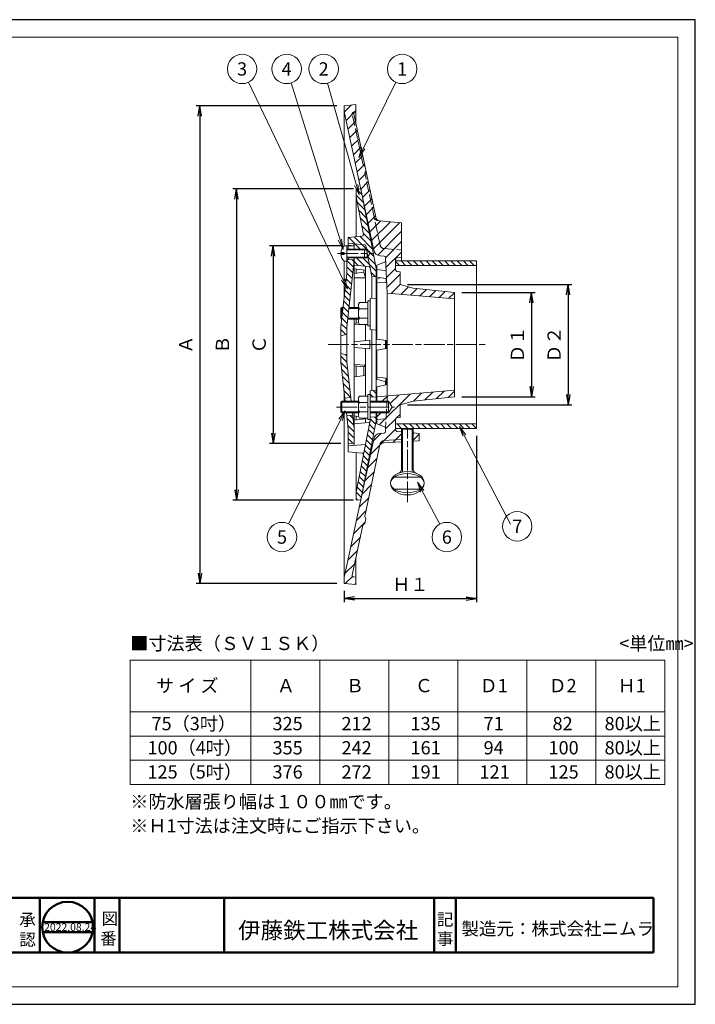
# Model space of a CAD drawing. Units: millimetres. Extents: x 4 to 412, y 4 to 290.
# Drawn here: x 216 to 412, y 4 to 290 of the extents above; entities that cross this region are included whole.
import ezdxf
from ezdxf.enums import TextEntityAlignment as Align

# ---------------------------------------------------------------- set-up
doc = ezdxf.new("R2010")
doc.units = ezdxf.units.MM
doc.linetypes.add('line_font16', pattern=[3.75, 3, -0.75])
doc.linetypes.add('line_font17', pattern=[9.25, 6, -0.75, 1.75, -0.75])
for name, color, linetype, lineweight in [('AM_0', 7, 'Continuous', 50), ('レイヤ0', 7, 'Continuous', 13), ('レイヤ1', 7, 'Continuous', 13), ('レイヤ2', 7, 'Continuous', 13), ('レイヤ3', 7, 'Continuous', 13)]:
    doc.layers.add(name, color=color, linetype=linetype, lineweight=lineweight)
doc.layers.add('AM_VIEWS', color=1, linetype='Continuous', lineweight=25, plot=False)
doc.styles.add('MTSTANDARD4', font='MONOTXT.shx', dxfattribs={"bigfont": 'EXTFONT.shx'})
doc.styles.add('MTSTANDARD6', font='MONOTXT.shx', dxfattribs={"bigfont": 'EXTFONT.shx'})
doc.styles.add('MTSTANDARD7', font='MONOTXT.shx', dxfattribs={"bigfont": 'EXTFONT.shx'})
doc.styles.add('ＭＳ ゴシック', font='txt')
doc.dimstyles.new('DimStyle', dxfattribs={"dimtxt": 2.5, "dimasz": 2.5, "dimexe": 1.25, "dimexo": 0.625, "dimgap": 0, "dimtad": 1, "dimdsep": 46, "dimtxsty": 'Standard', "dimsah": 1, "dimcen": 2.5, "dimadec": 0, "dimazin": 0, "dimtfac": 1, "dimtmove": 2, "dimatfit": 3, "dimfxl": 1, "dimarcsym": 0})

# ---------------------------------------------------------------- blocks, each defined once
blk = doc.blocks.new('_Open')
at = {"color": 0, "linetype": 'ByBlock', "lineweight": -2}
for p, q in [((-1, 0.166667), (0, 0)), ((-1, -0.166667), (0, 0)), ((0, 0), (-1, 0))]:
    blk.add_line(p, q, dxfattribs=at)
blk = doc.blocks.new('*D3')
at = {"layer": 'Defpoints', "color": 0, "linetype": 'Continuous'}
for p in [(341.75, 210.54), (341.75, 180.33), (364.09, 180.33)]:
    blk.add_point(p, dxfattribs=at)
at = {"layer": 'レイヤ2', "color": 0, "linetype": 'Continuous', "lineweight": -2}
for p, q in [((343.88, 210.54), (365.16, 210.54)), ((364.09, 207.54), (364.09, 183.33)), ((343.88, 180.33), (365.16, 180.33))]:
    blk.add_line(p, q, dxfattribs=at)
at = {"layer": 'レイヤ2', "color": 0, "linetype": 'Continuous', "lineweight": -2, "xscale": 2.999999999999999, "yscale": 2.999999999999999, "zscale": 2.999999999999999}
for p, rotation in [((364.09, 210.54), 90), ((364.09, 180.33), 270)]:
    blk.add_blockref('_Open', p, dxfattribs=dict(at, rotation=rotation))
at = {"layer": 'レイヤ2', "color": 0, "linetype": 'Continuous', "lineweight": 13, "insert": (360.53, 195.43), "char_height": 3.848, "attachment_point": 5, "rotation": 90, "style": 'ＭＳ ゴシック'}
blk.add_mtext('Ｄ１', dxfattribs=at)
blk = doc.blocks.new('*D4')
at = {"layer": 'Defpoints', "color": 0, "linetype": 'Continuous'}
for p in [(326.01, 212.88), (326.01, 177.99), (374.73, 177.99)]:
    blk.add_point(p, dxfattribs=at)
at = {"layer": 'レイヤ2', "color": 0, "linetype": 'Continuous', "lineweight": -2}
for p, q in [((328.14, 212.88), (375.8, 212.88)), ((374.73, 209.88), (374.73, 180.99)), ((328.14, 177.99), (375.8, 177.99))]:
    blk.add_line(p, q, dxfattribs=at)
at = {"layer": 'レイヤ2', "color": 0, "linetype": 'Continuous', "lineweight": -2, "xscale": 2.999999999999999, "yscale": 2.999999999999999, "zscale": 2.999999999999999}
for p, rotation in [((374.73, 212.88), 90), ((374.73, 177.99), 270)]:
    blk.add_blockref('_Open', p, dxfattribs=dict(at, rotation=rotation))
at = {"layer": 'レイヤ2', "color": 0, "linetype": 'Continuous', "lineweight": 13, "insert": (371.17, 195.43), "char_height": 3.848, "attachment_point": 5, "rotation": 90, "style": 'ＭＳ ゴシック'}
blk.add_mtext('Ｄ２', dxfattribs=at)
blk = doc.blocks.new('*D5')
at = {"layer": 'Defpoints', "color": 0, "linetype": 'Continuous'}
for p in [(348.14, 171.18), (309.84, 126.23), (348.14, 121.89)]:
    blk.add_point(p, dxfattribs=at)
at = {"layer": 'レイヤ2', "color": 0, "linetype": 'Continuous', "lineweight": -2}
for p, q in [((348.14, 169.05), (348.14, 120.82)), ((309.84, 124.1), (309.84, 120.82)), ((312.84, 121.89), (345.14, 121.89))]:
    blk.add_line(p, q, dxfattribs=at)
at = {"layer": 'レイヤ2', "color": 0, "linetype": 'Continuous', "lineweight": -2, "xscale": 2.999999999999999, "yscale": 2.999999999999999, "zscale": 2.999999999999999, "rotation": 180}
blk.add_blockref('_Open', (309.84, 121.89), dxfattribs=at)
at = {"layer": 'レイヤ2', "color": 0, "linetype": 'Continuous', "lineweight": -2, "xscale": 2.999999999999999, "yscale": 2.999999999999999, "zscale": 2.999999999999999}
blk.add_blockref('_Open', (348.14, 121.89), dxfattribs=at)
at = {"layer": 'レイヤ2', "color": 0, "linetype": 'Continuous', "lineweight": 13, "insert": (328.99, 125.45), "char_height": 3.848, "attachment_point": 5, "style": 'ＭＳ ゴシック'}
blk.add_mtext('Ｈ１', dxfattribs=at)
blk = doc.blocks.new('*D6')
at = {"layer": 'Defpoints', "color": 0, "linetype": 'Continuous'}
for p in [(309.84, 264.64), (267.96, 126.23), (309.84, 126.23)]:
    blk.add_point(p, dxfattribs=at)
at = {"layer": 'レイヤ2', "color": 0, "linetype": 'Continuous', "lineweight": -2}
for p, q in [((307.71, 264.64), (266.9, 264.64)), ((267.96, 261.64), (267.96, 129.23)), ((307.71, 126.23), (266.9, 126.23))]:
    blk.add_line(p, q, dxfattribs=at)
at = {"layer": 'レイヤ2', "color": 0, "linetype": 'Continuous', "lineweight": -2, "xscale": 2.999999999999999, "yscale": 2.999999999999999, "zscale": 2.999999999999999}
for p, rotation in [((267.96, 264.64), 90), ((267.96, 126.23), 270)]:
    blk.add_blockref('_Open', p, dxfattribs=dict(at, rotation=rotation))
at = {"layer": 'レイヤ2', "color": 0, "linetype": 'Continuous', "lineweight": 13, "insert": (264.4, 195.43), "char_height": 3.85, "attachment_point": 5, "rotation": 90, "style": 'ＭＳ ゴシック'}
blk.add_mtext('Ａ', dxfattribs=at)
blk = doc.blocks.new('*D7')
at = {"layer": 'Defpoints', "color": 0, "linetype": 'Continuous'}
for p in [(314.6, 240.54), (278.6, 150.33), (314.6, 150.33)]:
    blk.add_point(p, dxfattribs=at)
at = {"layer": 'レイヤ2', "color": 0, "linetype": 'Continuous', "lineweight": -2}
for p, q in [((312.47, 240.54), (277.54, 240.54)), ((278.6, 237.54), (278.6, 153.33)), ((312.47, 150.33), (277.54, 150.33))]:
    blk.add_line(p, q, dxfattribs=at)
at = {"layer": 'レイヤ2', "color": 0, "linetype": 'Continuous', "lineweight": -2, "xscale": 2.999999999999999, "yscale": 2.999999999999999, "zscale": 2.999999999999999}
for p, rotation in [((278.6, 240.54), 90), ((278.6, 150.33), 270)]:
    blk.add_blockref('_Open', p, dxfattribs=dict(at, rotation=rotation))
at = {"layer": 'レイヤ2', "color": 0, "linetype": 'Continuous', "lineweight": 13, "insert": (275.04, 195.43), "char_height": 3.85, "attachment_point": 5, "rotation": 90, "style": 'ＭＳ ゴシック'}
blk.add_mtext('Ｂ', dxfattribs=at)
blk = doc.blocks.new('*D8')
at = {"layer": 'Defpoints', "color": 0, "linetype": 'Continuous'}
for p in [(310.98, 224.09), (289.24, 166.77), (310.98, 166.77)]:
    blk.add_point(p, dxfattribs=at)
at = {"layer": 'レイヤ2', "color": 0, "linetype": 'Continuous', "lineweight": -2}
for p, q in [((308.86, 224.09), (288.17, 224.09)), ((289.24, 221.09), (289.24, 169.77)), ((308.86, 166.77), (288.17, 166.77))]:
    blk.add_line(p, q, dxfattribs=at)
at = {"layer": 'レイヤ2', "color": 0, "linetype": 'Continuous', "lineweight": -2, "xscale": 2.999999999999999, "yscale": 2.999999999999999, "zscale": 2.999999999999999}
for p, rotation in [((289.24, 224.09), 90), ((289.24, 166.77), 270)]:
    blk.add_blockref('_Open', p, dxfattribs=dict(at, rotation=rotation))
at = {"layer": 'レイヤ2', "color": 0, "linetype": 'Continuous', "lineweight": 13, "insert": (285.67, 195.43), "char_height": 3.85, "attachment_point": 5, "rotation": 90, "style": 'ＭＳ ゴシック'}
blk.add_mtext('Ｃ', dxfattribs=at)

msp = doc.modelspace()

# ---------------------------------------------------------------- hatches: boundary and pattern name
at = {"layer": 'レイヤ2', "linetype": 'Continuous', "lineweight": 18}
h = msp.add_hatch(dxfattribs=at)
h.set_pattern_fill('_USER', color=1, scale=1.2766, angle=45, style=0, pattern_type=0)
h.set_pattern_definition([(45, (309.8394, 208.65), (-1.50449, 1.50449), [])])
edge = h.paths.add_edge_path()
edge.add_line((309.84, 264.64), (309.84, 262.94))
edge.add_line((309.84, 262.94), (318.37, 222.83))
edge.add_arc((320.45, 223.27), 2.13, 192, 265)
edge.add_line((320.26, 221.15), (321.38, 221.05))
edge.add_arc((321.35, 220.63), 0.426, 3, 85, ccw=False)
edge.add_line((321.77, 220.65), (322.31, 210.33))
edge.add_line((322.31, 210.33), (341.75, 208.65))
edge.add_line((341.75, 208.65), (341.75, 210.54))
edge.add_line((341.75, 210.54), (329.84, 211.82))
edge.add_line((329.84, 211.82), (326.01, 212.88))
edge.add_line((326.01, 212.88), (326.01, 216.56))
edge.add_line((326.01, 216.56), (325.12, 216.63))
edge.add_arc((325.16, 217.06), 0.426, 180, 265, ccw=False)
edge.add_line((324.73, 217.06), (324.73, 220.15))
edge.add_arc((325.16, 220.15), 0.426, 95, 180, ccw=False)
edge.add_line((325.12, 220.57), (326.44, 220.69))
edge.add_line((326.44, 220.69), (326.44, 230.75))
edge.add_line((326.44, 230.75), (320.1, 231.31))
edge.add_arc((320.21, 232.58), 1.28, 192, 265, ccw=False)
edge.add_line((318.96, 232.31), (312.59, 262.27))
edge.add_arc((313.01, 262.36), 0.426, 95, 192, ccw=False)
edge.add_line((312.97, 262.79), (313.24, 262.81))
edge.add_line((313.24, 262.81), (313.24, 264.94))
edge.add_line((313.24, 264.94), (309.84, 264.64))
h = msp.add_hatch(dxfattribs=at)
h.set_pattern_fill('_USER', color=1, scale=0.76596, angle=315, style=0, pattern_type=0)
h.set_pattern_definition([(315, (308.8557, 197.9865), (0.90269, 0.90269), [])])
h.paths.add_polyline_path([(308.86, 197.99), (308.86, 200.54), (310.56, 216.03), (310.56, 220.08), (310.98, 220.11), (312.69, 219.97), (312.69, 219.81), (310.56, 200.45), (310.56, 198.41)])
h = msp.add_hatch(dxfattribs=at)
h.set_pattern_fill('_USER', color=1, scale=0.76596, angle=135, style=0, pattern_type=0)
h.set_pattern_definition([(135, (318.7018, 181.5898), (-0.90269, -0.90269), [])])
h.paths.add_polyline_path([(319.07, 173.31), (319.07, 174.52), (317.37, 174.37), (317.37, 173.48), (313.32, 152.68), (313.32, 150.44), (314.6, 150.33)])
h.paths.add_polyline_path([(317.37, 180.33), (319.07, 180.18), (319.07, 182.18), (317.37, 182.03)])
h = msp.add_hatch(dxfattribs=at)
h.set_pattern_fill('_USER', color=1, scale=0.76596, angle=135, style=0, pattern_type=0)
h.set_pattern_definition([(135, (348.1374, 171.1779), (-0.90269, -0.90269), [])])
h.paths.add_polyline_path([(348.14, 172.5), (324.73, 172.5), (324.73, 171.18), (348.14, 171.18)])

# ---------------------------------------------------------------- linework, layer by layer
at = {"layer": 'AM_0'}
for p, q in [((149.87, 35.17), (218.86, 35.17)), ((218.86, 35.17), (349.34, 35.17)), ((221.61, 35.17), (221.61, 19.33)), ((237.46, 35.17), (237.46, 19.33)), ((237.46, 35.17), (237.46, 19.33)), ((244.66, 35.17), (244.66, 19.33)), ((274.99, 35.17), (274.99, 19.33)), ((335.87, 35.17), (335.87, 19.33)), ((342.19, 35.17), (342.19, 19.33)), ((349.34, 35.17), (399.47, 35.17)), ((399.47, 35.17), (399.47, 19.33)), ((222.41, 28.18), (236.87, 28.18)), ((222.41, 25.23), (236.87, 25.23)), ((15.48, 19.33), (349.34, 19.33)), ((349.34, 19.33), (355.67, 19.33)), ((399.47, 19.33), (355.67, 19.33))]:
    msp.add_line(p, q, dxfattribs=at)
msp.add_circle((229.64, 26.7), 7.37, dxfattribs=at)
at = {"layer": 'AM_VIEWS', "linetype": 'Continuous'}
msp.add_lwpolyline([(4.4, 4.35), (411.6, 4.35), (411.6, 289.55), (4.4, 289.55)], close=True, dxfattribs=at)
at = {"layer": 'レイヤ0', "color": 8, "linetype": 'Continuous', "lineweight": 18}
for p, q in [((9.5, 284.45), (406.5, 284.45)), ((406.5, 9.45), (406.5, 284.45)), ((9.5, 9.45), (406.5, 9.45))]:
    msp.add_line(p, q, dxfattribs=at)
at = {"layer": 'レイヤ1', "color": 1, "linetype": 'Continuous', "lineweight": 18}
for p, q in [((309.84, 264.64), (313.24, 264.94)), ((312.59, 262.27), (318.96, 232.31)), ((326.44, 230.75), (320.1, 231.31)), ((326.44, 219.69), (326.44, 230.75)), ((324.73, 217.06), (324.73, 220.15)), ((325.12, 220.57), (326.44, 220.69)), ((341.75, 210.54), (341.75, 180.33)), ((308.88, 205.89), (309.17, 206.18)), ((308.88, 203.06), (308.88, 205.89)), ((308.88, 205.89), (309.44, 205.89)), ((309.17, 206.18), (309.48, 206.18)), ((309.17, 203.36), (309.17, 206.18)), ((311.16, 205.89), (313.92, 205.89)), ((311.19, 206.18), (313.92, 206.18)), ((313.92, 207.14), (314.23, 207.67)), ((313.92, 207.14), (313.92, 201.82)), ((316.69, 207.67), (314.23, 207.67)), ((316.69, 205.82), (314.23, 205.82)), ((316.69, 208.09), (316.69, 200.86)), ((317.37, 208.09), (316.69, 208.09)), ((308.88, 203.06), (309.11, 202.83)), ((308.88, 203.06), (309.13, 203.06)), ((310.81, 202.77), (313.92, 202.77)), ((310.85, 203.06), (313.92, 203.06)), ((316.69, 203.13), (314.23, 203.13)), ((313.92, 201.82), (314.23, 201.28)), ((316.69, 201.28), (314.23, 201.28)), ((317.37, 200.86), (316.69, 200.86)), ((321.97, 196.58), (321.97, 194.29)), ((313.92, 180.01), (314.23, 180.54)), ((313.92, 180.01), (313.92, 174.69)), ((316.69, 180.54), (314.23, 180.54)), ((316.69, 180.97), (316.69, 173.73)), ((317.37, 180.97), (316.69, 180.97)), ((308.88, 178.76), (309.17, 179.05)), ((308.88, 175.93), (308.88, 178.76)), ((313.92, 178.76), (308.88, 178.76)), ((313.92, 179.05), (309.17, 179.05)), ((309.17, 175.65), (309.17, 179.05)), ((316.69, 178.7), (314.23, 178.7)), ((317.37, 178.76), (322.71, 178.76)), ((308.88, 175.93), (309.17, 175.65)), ((313.92, 175.93), (308.88, 175.93)), ((313.92, 175.65), (309.17, 175.65)), ((313.92, 174.69), (314.23, 174.16)), ((316.69, 176), (314.23, 176)), ((316.69, 174.16), (314.23, 174.16)), ((317.37, 175.93), (322.71, 175.93)), ((317.37, 173.73), (316.69, 173.73)), ((324.73, 173.81), (324.73, 170.72)), ((326.72, 171.18), (326.72, 158.55)), ((329.55, 171.18), (329.55, 158.55)), ((326.44, 170.18), (325.12, 170.29)), ((326.72, 167.31), (326.72, 170.15)), ((329.55, 167.48), (329.55, 169.91)), ((331.54, 169.73), (329.84, 169.88)), ((331.54, 169.73), (331.54, 167.6))]:
    msp.add_line(p, q, dxfattribs=at)
at = {"layer": 'レイヤ1', "color": 1, "linetype": 'line_font16', "lineweight": 18}
for p, q in [((319.65, 231.35), (320.1, 231.31)), ((321.37, 223.26), (326.44, 222.82)), ((321.37, 167.61), (326.44, 168.05))]:
    msp.add_line(p, q, dxfattribs=at)
at = {"layer": 'レイヤ1', "color": 1, "linetype": 'line_font17', "lineweight": 18}
msp.add_line((307.6, 177.35), (324.37, 177.35), dxfattribs=at)
at = {"layer": 'レイヤ1', "color": 1, "linetype": 'Continuous', "lineweight": 13}
for p, q in [((317.37, 179.05), (322.71, 179.05)), ((322.71, 175.65), (322.71, 179.05)), ((322.71, 179.05), (323.69, 177.35)), ((322.71, 175.65), (323.69, 177.35)), ((317.37, 175.65), (322.71, 175.65)), ((326.44, 170.97), (326.44, 159.15)), ((326.44, 167.29), (326.44, 170.18)), ((329.84, 170.97), (329.84, 159.15)), ((329.84, 167.5), (329.84, 169.88)), ((324.28, 156.99), (331.99, 156.99)), ((324.28, 153.59), (331.99, 153.59))]:
    msp.add_line(p, q, dxfattribs=at)
at = {"layer": 'レイヤ1', "color": 1, "linetype": 'Continuous', "lineweight": 18}
for centre, radius, start, end in [((313.01, 262.36), 0.426, 95, 192), ((320.21, 232.58), 1.28, 192, 265), ((316.87, 207.14), 2.95, 180, 206.3746), ((317.04, 204.48), 3.12, 154.3491, 205.6509), ((316.87, 201.82), 2.95, 153.6254, 180), ((316.87, 180.01), 2.95, 180, 206.3746), ((317.04, 177.35), 3.12, 154.3491, 205.6509), ((316.87, 174.69), 2.95, 153.6254, 180), ((325.16, 170.72), 0.426, 180, 265), ((321.35, 165.71), 1.28, 93.467, 168)]:
    msp.add_arc(centre, radius, start, end, dxfattribs=at)
at = {"layer": 'レイヤ1', "color": 1, "linetype": 'line_font16', "lineweight": 18}
for centre, start, end in [((319.76, 232.62), 192, 265), ((321.48, 224.53), 192, 265), ((321.48, 166.34), 95, 168)]:
    msp.add_arc(centre, 1.28, start, end, dxfattribs=at)
at = {"layer": 'レイヤ1', "color": 1, "linetype": 'Continuous', "lineweight": 13}
for centre, start, end in [((325.19, 159.41), 287.9378, 348.1798), ((331.09, 159.41), 191.8202, 252.0622)]:
    msp.add_arc(centre, 1.28, start, end, dxfattribs=at)
for ratio in [0.695652, 0.565217]:
    msp.add_ellipse((328.14, 155.29), major_axis=(-4.89, 0), ratio=ratio, dxfattribs=at)
at = {"layer": 'レイヤ2', "color": 1, "linetype": 'Continuous', "lineweight": 18}
for p, q in [((309.84, 224.01), (309.84, 264.64)), ((309.84, 262.94), (318.37, 222.83)), ((313.24, 262.81), (312.97, 262.79)), ((313.24, 259.2), (313.24, 264.94)), ((314.6, 240.54), (313.32, 240.43)), ((313.32, 240.43), (313.32, 226.7)), ((313.39, 240.43), (314.92, 238.91)), ((319.07, 217.55), (314.6, 240.54)), ((313.32, 238.7), (315.35, 236.67)), ((313.32, 238.19), (315.43, 227.36)), ((313.64, 236.58), (315.79, 234.43)), ((314.07, 234.34), (316.22, 232.19)), ((314.51, 232.1), (316.66, 229.95)), ((314.94, 229.86), (317.09, 227.71)), ((311.07, 226.51), (314.49, 223.09)), ((312.73, 226.65), (316.29, 223.09)), ((314.39, 226.8), (317.97, 223.22)), ((315.38, 227.62), (317.53, 225.47)), ((310.98, 224.8), (312.3, 224.68)), ((310.98, 224.25), (312.69, 224.07)), ((316.52, 220.54), (316.52, 223.09)), ((316.52, 223.09), (317.25, 221.82)), ((316.82, 222.57), (318.4, 220.98)), ((309.84, 209.49), (309.84, 219.62)), ((313.43, 220.54), (315.83, 218.14)), ((315.23, 220.54), (319.07, 216.71)), ((316.52, 220.54), (317.25, 221.82)), ((316.71, 220.87), (318.84, 218.74)), ((321.38, 221.05), (320.26, 221.15)), ((322.31, 210.33), (321.77, 220.65)), ((348.14, 219.69), (324.73, 219.69)), ((326.31, 219.69), (327.63, 218.37)), ((328.12, 219.69), (329.44, 218.37)), ((329.93, 219.69), (331.24, 218.37)), ((331.73, 219.69), (333.05, 218.37)), ((333.54, 219.69), (334.86, 218.37)), ((335.34, 219.69), (336.66, 218.37)), ((337.15, 219.69), (338.47, 218.37)), ((338.95, 219.69), (340.27, 218.37)), ((340.76, 219.69), (342.08, 218.37)), ((342.56, 219.69), (343.88, 218.37)), ((344.37, 219.69), (345.69, 218.37)), ((346.17, 219.69), (347.49, 218.37)), ((347.98, 219.69), (348.14, 219.53)), ((348.14, 171.18), (348.14, 219.69)), ((312.69, 219.48), (313.85, 218.31)), ((312.69, 217.36), (316.01, 216.96)), ((313.32, 217.29), (313.32, 216.15)), ((315.52, 217.02), (315.52, 216.44)), ((316.01, 207.67), (316.01, 218.12)), ((317.79, 215.2), (317.31, 217.7)), ((319.07, 179.05), (319.07, 217.55)), ((319.3, 218.41), (321.55, 219.28)), ((319.3, 214.98), (319.3, 218.41)), ((321.61, 216.9), (319.3, 217.14)), ((324.73, 219.46), (325.83, 218.37)), ((348.14, 218.37), (324.73, 218.37)), ((312.69, 216.07), (315.52, 216.44)), ((312.69, 214.73), (316.01, 214.75)), ((315.52, 216.44), (316.01, 214.75)), ((317.56, 216.41), (318.86, 215.11)), ((317.79, 215.2), (319.07, 215.09)), ((317.79, 208.83), (317.79, 215.2)), ((321.97, 214.54), (319.3, 214.98)), ((319.3, 214.43), (320.27, 214.82)), ((319.3, 197.04), (319.3, 214.43)), ((321.97, 214.54), (321.97, 213.4)), ((325.12, 216.63), (326.01, 216.56)), ((326.01, 212.88), (326.01, 216.56)), ((319.3, 213.37), (321.97, 213.4)), ((326.01, 212.88), (329.84, 211.82)), ((341.75, 210.54), (329.84, 211.82)), ((317.37, 208.8), (319.07, 208.93)), ((317.37, 199.78), (317.37, 208.8)), ((322.31, 210.33), (341.75, 208.65)), ((322.31, 210.33), (322.31, 180.54)), ((313.32, 202.77), (313.32, 201.67)), ((312.69, 201.59), (313.96, 201.74)), ((312.69, 201.18), (314.27, 201.28)), ((316.01, 196.58), (316.01, 201.28)), ((317.37, 199.78), (319.07, 199.65)), ((317.79, 182.07), (317.79, 199.75)), ((319.3, 197.04), (321.97, 196.58)), ((312.69, 196.28), (317.25, 196.68)), ((312.69, 194.58), (317.25, 194.18)), ((316.01, 180.54), (316.01, 194.29)), ((317.25, 194.18), (317.25, 196.68)), ((319.3, 193.83), (321.97, 194.29)), ((321.75, 196.61), (321.75, 194.25)), ((321.84, 194.27), (321.84, 196.6)), ((308.86, 192.05), (310.57, 190.34)), ((310.15, 192.56), (310.56, 192.15)), ((319.3, 185.45), (319.3, 193.83)), ((308.87, 190.23), (310.79, 188.31)), ((312.69, 189.68), (316.01, 189.47)), ((312.69, 189.27), (315.52, 188.95)), ((313.32, 186.16), (313.32, 189.2)), ((315.52, 188.95), (316.01, 189.47)), ((315.52, 186.39), (315.52, 188.95)), ((309.09, 188.21), (311.01, 186.28)), ((309.31, 186.18), (311.24, 184.25)), ((312.69, 186.09), (316.01, 186.45)), ((319.3, 186), (321.97, 185.72)), ((319.3, 185.45), (321.84, 184.62)), ((321.84, 184.62), (321.97, 185.72)), ((321.97, 183.74), (321.97, 185.72)), ((309.53, 184.15), (311.46, 182.22)), ((319.3, 183.22), (321.97, 183.74)), ((319.3, 179.05), (319.3, 183.22)), ((321.75, 183.7), (321.75, 184.65)), ((321.84, 184.62), (321.84, 183.72)), ((309.76, 182.12), (311.68, 180.2)), ((309.84, 179.05), (309.84, 181.38)), ((309.98, 180.09), (310.15, 179.92)), ((310, 179.9), (311.69, 180.09)), ((317.37, 182.03), (319.07, 182.18)), ((317.37, 182.03), (317.37, 173.48)), ((341.75, 182.22), (319.3, 180.28)), ((328.91, 181.11), (319.99, 172.19)), ((322.33, 180.54), (320.84, 179.05)), ((325.62, 180.82), (323.12, 178.33)), ((341.75, 180.33), (329.84, 179.05)), ((332.21, 181.39), (329.87, 179.05)), ((335.5, 181.68), (333.24, 179.41)), ((338.79, 181.96), (336.61, 179.78)), ((341.75, 181.91), (339.98, 180.14)), ((326.01, 177.99), (329.84, 179.05)), ((326.01, 177.99), (326.01, 174.31)), ((309.84, 126.23), (309.84, 175.65)), ((310.56, 174.79), (312.25, 174.98)), ((310.65, 174.01), (312.57, 172.08)), ((311.56, 174.9), (312.35, 174.11)), ((312.69, 174.8), (313.95, 174.63)), ((313.32, 173.58), (313.32, 174.71)), ((315.52, 174.16), (315.52, 173.85)), ((316.01, 172.75), (316.01, 174.16)), ((319.07, 173.31), (319.07, 175.65)), ((320.44, 175.65), (319.3, 174.51)), ((319.3, 172.45), (319.3, 175.65)), ((326.01, 175.2), (325.03, 174.21)), ((325.12, 174.23), (326.01, 174.31)), ((310.87, 171.98), (312.69, 170.17)), ((312.69, 173.5), (316.01, 173.91)), ((313.32, 152.68), (317.37, 173.48)), ((314.6, 150.33), (319.07, 173.31)), ((319.3, 172.45), (321.55, 171.59)), ((321.77, 170.22), (321.82, 171.17)), ((324.75, 173.94), (321.81, 171)), ((348.14, 172.5), (324.73, 172.5)), ((348.14, 171.18), (324.73, 171.18)), ((326.72, 171.18), (326.44, 170.97)), ((329.55, 171.18), (326.72, 171.18)), ((329.84, 170.97), (329.55, 171.18)), ((310.98, 170.06), (312.69, 168.36)), ((324.73, 170.91), (317.42, 163.6)), ((320.56, 169.74), (318.23, 167.42)), ((321.38, 169.82), (320.26, 169.72)), ((326.44, 169.6), (323.98, 167.15)), ((329.84, 170.97), (326.44, 170.97)), ((330.12, 169.86), (329.84, 169.58)), ((331.54, 169.47), (329.84, 167.77)), ((309.84, 127.93), (318.37, 168.04)), ((310.98, 168.26), (312.35, 166.89)), ((310.98, 164.37), (310.98, 166.77)), ((310.98, 166.07), (316.01, 166.51)), ((315.78, 145.65), (320.1, 165.97)), ((321.27, 166.98), (326.44, 167.29)), ((329.84, 167.5), (331.54, 167.6)), ((331.54, 167.67), (331.47, 167.6)), ((313.32, 150.44), (313.32, 164.16)), ((319.37, 162.54), (316.61, 159.78)), ((318.56, 158.72), (315.8, 155.96)), ((317.75, 154.9), (314.99, 152.14)), ((314.6, 150.33), (313.32, 150.44)), ((316.94, 151.08), (314.17, 148.32)), ((316.12, 147.26), (313.36, 144.49)), ((316.08, 145.01), (315.78, 145.65)), ((312.16, 128.63), (315.24, 143.09)), ((315.86, 143.99), (312.55, 140.67)), ((315.24, 143.09), (315.81, 143.73)), ((316.08, 145.01), (315.81, 143.73)), ((314.5, 139.61), (311.74, 136.85)), ((313.69, 135.79), (310.92, 133.03)), ((312.87, 131.97), (310.11, 129.21)), ((313.24, 133.71), (313.24, 125.93)), ((309.84, 126.23), (313.24, 125.93)), ((312.22, 128.31), (310.11, 126.2)), ((313.24, 128.06), (312.54, 128.12)), ((313.24, 126.32), (312.88, 125.96))]:
    msp.add_line(p, q, dxfattribs=at)
at = {"layer": 'レイヤ2', "color": 1, "linetype": 'line_font16', "lineweight": 18}
for p, q in [((312.54, 262.75), (312.97, 262.79)), ((315.24, 247.77), (312.16, 262.24)), ((315.24, 247.77), (315.81, 247.14)), ((316.08, 245.86), (315.78, 245.22)), ((318.52, 232.35), (315.78, 245.22)), ((320.23, 224.27), (318.52, 232.35)), ((315.69, 224.38), (312.3, 224.68)), ((316.07, 224.04), (317.31, 217.7)), ((322.31, 180.54), (321.82, 171.17)), ((319.3, 173.73), (321.61, 173.97)), ((320.23, 166.6), (320.1, 165.97))]:
    msp.add_line(p, q, dxfattribs=at)
at = {"layer": 'レイヤ2', "color": 1, "linetype": 'Continuous', "lineweight": 13}
for p, q in [((310.98, 226.5), (315.05, 226.85)), ((310.98, 224.09), (310.98, 226.5)), ((310.56, 223.09), (316.52, 223.09)), ((310.56, 222.86), (316.65, 222.86)), ((312.69, 223.09), (312.69, 224.26)), ((310.56, 220.77), (316.52, 220.77)), ((310.56, 220.54), (316.52, 220.54)), ((312.69, 218.41), (312.69, 220.54)), ((312.69, 218.41), (312.69, 220.54)), ((312.69, 218.41), (316.93, 218.04)), ((312.69, 194.58), (312.69, 196.28)), ((312.69, 194.58), (312.69, 196.28)), ((317.37, 180.33), (319.07, 180.18)), ((317.37, 174.37), (319.07, 174.52)), ((312.69, 172.45), (316.93, 172.83)), ((312.69, 172.45), (312.69, 166.61)), ((310.98, 164.37), (315.05, 164.01))]:
    msp.add_line(p, q, dxfattribs=at)
at = {"layer": 'レイヤ2', "color": 1, "linetype": 'line_font17', "lineweight": 18}
for p, q in [((307.85, 221.82), (318.4, 221.82)), ((305.2, 195.43), (350.69, 195.43)), ((328.14, 149.76), (328.14, 171.18))]:
    msp.add_line(p, q, dxfattribs=at)
at = {"layer": 'レイヤ2', "color": 2, "linetype": 'Continuous', "lineweight": 18}
for p, q in [((247.8, 104.03), (247.8, 68.03)), ((247.8, 104.03), (402.8, 104.03)), ((282.8, 104.03), (282.8, 68.03)), ((302.8, 104.03), (302.8, 68.03)), ((322.8, 104.03), (322.8, 68.03)), ((342.8, 104.03), (342.8, 68.03)), ((362.8, 104.03), (362.8, 68.03)), ((382.8, 104.03), (382.8, 68.03)), ((402.8, 104.03), (402.8, 68.03)), ((247.8, 89.03), (402.8, 89.03)), ((247.8, 68.03), (402.8, 68.03))]:
    msp.add_line(p, q, dxfattribs=at)
at = {"layer": 'レイヤ2', "color": 4, "linetype": 'Continuous', "lineweight": 18}
for p, q in [((247.8, 82.03), (402.8, 82.03)), ((247.8, 75.03), (402.8, 75.03))]:
    msp.add_line(p, q, dxfattribs=at)
at = {"layer": 'レイヤ2', "color": 1, "linetype": 'Continuous', "lineweight": 18, "flags": 128}
for points in [[(310.82, 211.58), (282.06, 271.44)], [(309.48, 222.96), (294.42, 271.22)], [(314.13, 238.77), (305.02, 271.18)], [(314.08, 249.66), (324.75, 271.46)], [(315.85, 252.13), (314.08, 249.66), (314.95, 252.57)], [(313.8, 241.8), (314.13, 238.77), (312.84, 241.53)], [(309.07, 225.98), (309.48, 222.96), (308.11, 225.68)], [(309.97, 214.5), (310.82, 211.58), (309.07, 214.07)], [(310.09, 176.29), (293.69, 143.49)], [(308.3, 173.83), (310.09, 176.29), (309.19, 173.38)], [(344.18, 168.87), (343.23, 171.76), (345.07, 169.33)], [(343.23, 171.76), (358.02, 143.46)], [(332.06, 152.71), (331.08, 155.59), (332.94, 153.18)], [(331.08, 155.59), (337.57, 143.44)]]:
    msp.add_lwpolyline(points, dxfattribs=at)
at = {"layer": 'レイヤ2', "color": 1, "linetype": 'Continuous', "lineweight": 18}
for centre in [(280.22, 275.28), (293.15, 275.28), (303.87, 275.28), (326.62, 275.28), (359.99, 142.79), (291.79, 139.69), (339.58, 139.69)]:
    msp.add_circle(centre, 4.26, dxfattribs=at)
at = {"layer": 'レイヤ2', "color": 1, "linetype": 'line_font16', "lineweight": 18}
for centre, start, end in [((312.58, 262.33), 95, 192), ((315.66, 223.96), 11, 85), ((321.56, 174.39), 275.8054, 357)]:
    msp.add_arc(centre, 0.426, start, end, dxfattribs=at)
at = {"layer": 'レイヤ2', "color": 1, "linetype": 'Continuous', "lineweight": 18}
for centre, radius, start, end in [((315.01, 227.28), 0.426, 275, 11), ((312.26, 224.26), 0.426, 0, 85), ((320.45, 223.27), 2.13, 192, 265), ((321.35, 220.63), 0.426, 3, 85), ((321.4, 219.68), 0.426, 291.1267, 3), ((325.16, 220.15), 0.426, 95, 180), ((316.89, 217.62), 0.426, 11, 85), ((321.56, 216.48), 0.426, 3, 84.1946), ((325.16, 217.06), 0.426, 180, 265), ((325.16, 173.81), 0.426, 95, 180), ((316.89, 173.25), 0.426, 275, 349), ((321.4, 171.19), 0.426, 357, 68.8733), ((320.45, 167.6), 2.13, 95, 168), ((321.35, 170.24), 0.426, 275, 357), ((312.26, 166.61), 0.426, 275, 0), ((315.01, 163.59), 0.426, 349, 85), ((312.58, 128.54), 0.426, 168, 265)]:
    msp.add_arc(centre, radius, start, end, dxfattribs=at)
at = {"layer": 'レイヤ3', "color": 1, "linetype": 'Continuous', "lineweight": 18}
for p, q in [((310.56, 224.05), (309.79, 224.01)), ((315.66, 220.54), (315.66, 223.09)), ((309.79, 222.07), (308.9, 222.07)), ((309.79, 221.56), (308.9, 221.56)), ((309.79, 221.56), (309.79, 222.07)), ((310.56, 219.58), (309.79, 219.62)), ((319.07, 206.18), (319.3, 206.18)), ((319.07, 202.77), (319.3, 202.77))]:
    msp.add_line(p, q, dxfattribs=at)
at = {"layer": 'レイヤ3', "color": 1, "linetype": 'Continuous', "lineweight": 13}
for p, q in [((310.98, 224.09), (310.56, 224.06)), ((310.56, 224.06), (310.56, 216.03)), ((310.56, 224.06), (310.56, 216.03)), ((312.69, 223.94), (310.98, 224.09)), ((310.98, 223.09), (310.98, 224.09)), ((312.69, 223.09), (312.69, 223.94)), ((312.69, 223.09), (312.69, 223.94)), ((310.98, 220.11), (310.56, 220.08)), ((310.56, 200.45), (312.69, 219.81)), ((310.98, 220.11), (310.98, 220.54)), ((312.69, 219.97), (310.98, 220.11)), ((312.69, 206.18), (312.69, 220.54)), ((312.69, 206.18), (312.69, 220.54)), ((308.86, 200.54), (310.56, 216.03)), ((312.69, 179.05), (312.69, 202.77)), ((312.69, 179.05), (312.69, 202.77)), ((308.86, 190.33), (308.86, 200.54)), ((310.56, 190.42), (310.56, 200.45)), ((308.86, 197.99), (310.56, 198.41)), ((308.86, 192.88), (310.56, 192.45)), ((310.09, 179.05), (308.86, 190.33)), ((311.81, 179.05), (310.56, 190.42)), ((310.98, 170.97), (310.47, 175.65)), ((312.69, 171.06), (312.18, 175.65)), ((312.69, 166.92), (312.69, 175.65)), ((312.69, 166.92), (312.69, 175.65)), ((310.98, 166.77), (310.98, 170.97)), ((312.69, 166.92), (310.98, 166.77))]:
    msp.add_line(p, q, dxfattribs=at)
at = {"layer": 'レイヤ3', "color": 1, "linetype": 'Continuous', "lineweight": 18}
for centre, start, end in [((311.72, 221.94), 133.09, 177.414), ((311.72, 221.69), 182.586, 226.91)]:
    msp.add_arc(centre, 2.83, start, end, dxfattribs=at)

# ---------------------------------------------------------------- texts
at = {"color": 7, "linetype": 'Continuous', "attachment_point": 7}
for s, insert, char_height, line_spacing_factor, style in [('{\\fＭＳ Ｐゴシック|b0|i0|c128|p50;\\W1.0;承}', (215.64, 27.1), 3.5, 0.839286, 'MTSTANDARD4'), ('{\\fＭＳ Ｐゴシック|b0|i0|c128|p50;\\W1.0;図}', (239.49, 27.41), 3.5, 0.839286, 'MTSTANDARD4'), ('{\\fＭＳ Ｐゴシック|b0|i0|c128|p50;\\W1.0;伊藤鉄工株式会社}', (279.07, 23.37), 4.7821, 0.791667, 'MTSTANDARD7'), ('{\\fＭＳ Ｐゴシック|b0|i0|c128|p50;\\W1.0;記}', (336.71, 27.18), 3.5, 0.839286, 'MTSTANDARD4'), ('{\\fMS PGothic|b0|i0|c128|p50;2022.08.24}', (222.84, 25.59), 2.2123, 1.041667, 'MTSTANDARD6'), ('{\\fＭＳ Ｐゴシック|b0|i0|c128|p50;\\W1.0;認}', (215.64, 21.34), 3.5, 0.839286, 'MTSTANDARD4'), ('{\\fＭＳ Ｐゴシック|b0|i0|c128|p50;\\W1.0;番}', (239.09, 21.65), 3.5, 0.839286, 'MTSTANDARD4'), ('{\\fＭＳ Ｐゴシック|b0|i0|c128|p50;\\W1.0;事}', (336.71, 21.6), 3.5, 0.839286, 'MTSTANDARD4')]:
    msp.add_mtext(s, dxfattribs=dict(at, insert=insert, char_height=char_height, line_spacing_factor=line_spacing_factor, style=style))
at = {"layer": 'レイヤ1', "color": 7, "linetype": 'Continuous', "insert": (343.81, 24.38), "char_height": 3.7194, "attachment_point": 7, "line_spacing_factor": 0.839286, "style": 'MTSTANDARD4'}
msp.add_mtext('{\\fＭＳ Ｐゴシック|b0|i0|c128|p50;\\W1.0;製造元：株式会社ニムラ}', dxfattribs=at)
at = {"layer": 'レイヤ2', "color": 1, "style": 'ＭＳ ゴシック'}
for s, p in [('3', (280.22, 275.28)), ('4', (293.15, 275.28)), ('2', (303.87, 275.28)), ('1', (326.62, 275.28)), ('7', (359.99, 142.79)), ('5', (291.79, 139.69)), ('6', (339.58, 139.69))]:
    msp.add_text(s, height=3.85, dxfattribs=at).set_placement(p, align=Align.MIDDLE_CENTER)
at = {"layer": 'レイヤ2', "color": 7, "style": 'ＭＳ ゴシック'}
for s, height, p in [('■寸法表（ＳＶ１ＳＫ）\u3000\u3000\u3000\u3000\u3000\u3000\u3000\u3000\u3000\u3000\u3000\u3000\u3000\u3000\u3000\u3000<単位㎜>', 3.8477, (247.8, 106.95)), ('サ イ ズ', 3.848, (255.3, 94.73)), ('Ａ', 3.85, (290.3, 94.73)), ('Ｂ', 3.85, (310.3, 94.73)), ('Ｃ', 3.85, (330.3, 94.73)), ('Ｄ1', 3.848, (349.05, 94.73)), ('Ｄ2', 3.848, (369.05, 94.73)), ('Ｈ1', 3.848, (389.05, 94.73)), (' 75（3吋）', 3.848, (252.8, 83.73)), ('325', 3.848, (289.05, 83.73)), ('212', 3.848, (309.05, 83.73)), ('135', 3.848, (329.05, 83.73)), (' 71', 3.848, (349.05, 83.73)), (' 82', 3.848, (369.05, 83.73)), ('80以上', 3.848, (385.3, 83.73)), ('100（4吋）', 3.848, (252.8, 76.73)), ('355', 3.848, (289.05, 76.73)), ('242', 3.848, (309.05, 76.73)), ('161', 3.848, (329.05, 76.73)), (' 94', 3.848, (349.05, 76.73)), ('100', 3.848, (369.05, 76.73)), ('80以上', 3.848, (385.3, 76.73)), ('125（5吋）', 3.848, (252.8, 69.73)), ('376', 3.848, (289.05, 69.73)), ('272', 3.848, (309.05, 69.73)), ('191', 3.848, (329.05, 69.73)), ('121', 3.848, (349.05, 69.73)), ('125', 3.848, (369.05, 69.73)), ('80以上', 3.848, (385.3, 69.73)), ('※防水層張り幅は１００㎜です。', 3.8477, (247.8, 61.12)), ('※Ｈ1寸法は注文時にご指示下さい。', 3.8477, (247.8, 54.12))]:
    msp.add_text(s, height=height, dxfattribs=at).set_placement(p)

# ---------------------------------------------------------------- dimensions: what is measured, and where the dimension line sits
at = {"layer": 'レイヤ2', "color": 1, "linetype": 'Continuous', "lineweight": 13}
for base, p1, p2, text, override, picture, middle in [((267.96, 126.23), (309.84, 264.64), (309.84, 126.23), 'Ａ', {"dimscale": 1.666667, "dimtxt": 2.308603, "dimasz": 1.8, "dimexe": 0.6383, "dimexo": 1.2766, "dimgap": 0.983015, "dimtih": 0, "dimtoh": 0, "dimdec": 0, "dimlfac": 0.6, "dimzin": 0, "dimdsep": 46, "dimpost": '<>Ａ', "dimtxsty": 'ＭＳ ゴシック', "dimblk1": 'Open', "dimblk2": 'Open', "dimdle": 0, "dimse1": 0, "dimse2": 0, "dimadec": 0, "dimtol": 0, "dimtofl": 1}, '*D6', (264.4, 195.43)), ((278.6, 150.33), (314.6, 240.54), (314.6, 150.33), 'Ｂ', {"dimscale": 1.666667, "dimtxt": 2.308603, "dimasz": 1.8, "dimexe": 0.6383, "dimexo": 1.2766, "dimgap": 0.983015, "dimtih": 0, "dimtoh": 0, "dimdec": 0, "dimlfac": 0.6, "dimzin": 0, "dimdsep": 46, "dimpost": '<>Ｂ', "dimtxsty": 'ＭＳ ゴシック', "dimblk1": 'Open', "dimblk2": 'Open', "dimdle": 0, "dimse1": 0, "dimse2": 0, "dimadec": 0, "dimtol": 0, "dimtofl": 1}, '*D7', (275.04, 195.43)), ((289.24, 166.77), (310.98, 224.09), (310.98, 166.77), 'Ｃ', {"dimscale": 1.666667, "dimtxt": 2.308603, "dimasz": 1.8, "dimexe": 0.6383, "dimexo": 1.2766, "dimgap": 0.983015, "dimtih": 0, "dimtoh": 0, "dimdec": 0, "dimlfac": 0.6, "dimzin": 0, "dimdsep": 46, "dimpost": '<>Ｃ', "dimtxsty": 'ＭＳ ゴシック', "dimblk1": 'Open', "dimblk2": 'Open', "dimdle": 0, "dimse1": 0, "dimse2": 0, "dimadec": 0, "dimtol": 0, "dimtofl": 1}, '*D8', (285.67, 195.43)), ((374.73, 177.99), (326.01, 212.88), (326.01, 177.99), 'Ｄ２', {"dimscale": 1.666667, "dimtxt": 2.308603, "dimasz": 1.8, "dimexe": 0.6383, "dimexo": 1.2766, "dimgap": 0.983015, "dimtih": 0, "dimtoh": 0, "dimdec": 0, "dimlfac": 0.6, "dimzin": 0, "dimdsep": 46, "dimpost": 'Ｄ<>', "dimtxsty": 'ＭＳ ゴシック', "dimblk1": 'Open', "dimblk2": 'Open', "dimdle": 0, "dimse1": 0, "dimse2": 0, "dimadec": 0, "dimtol": 0, "dimtofl": 1}, '*D4', (371.17, 195.43)), ((364.09, 180.33), (341.75, 210.54), (341.75, 180.33), 'Ｄ１', {"dimscale": 1.666667, "dimtxt": 2.308603, "dimasz": 1.8, "dimexe": 0.6383, "dimexo": 1.2766, "dimgap": 0.983015, "dimtih": 0, "dimtoh": 0, "dimdec": 0, "dimlfac": 0.6, "dimzin": 0, "dimdsep": 46, "dimpost": 'Ｄ<>', "dimtxsty": 'ＭＳ ゴシック', "dimblk1": 'Open', "dimblk2": 'Open', "dimdle": 0, "dimse1": 0, "dimse2": 0, "dimadec": 0, "dimtol": 0, "dimtofl": 1}, '*D3', (360.53, 195.43))]:
    dim = msp.add_linear_dim(base=base, p1=p1, p2=p2, angle=270, text=text, dimstyle='DimStyle', override=override, dxfattribs=at)
    dim.commit()
    dim.dimension.update_dxf_attribs({"geometry": picture, "text_midpoint": middle, "dimtype": 160, "text_rotation": 90})
dim = msp.add_linear_dim(base=(348.14, 121.89), p1=(309.84, 126.23), p2=(348.14, 171.18), text='Ｈ１', dimstyle='DimStyle', override={"dimscale": 1.666667, "dimtxt": 2.308603, "dimasz": 1.8, "dimexe": 0.6383, "dimexo": 1.2766, "dimgap": 0.983015, "dimdec": 0, "dimlfac": 0.6, "dimzin": 0, "dimpost": 'Ｈ<>', "dimtxsty": 'ＭＳ ゴシック', "dimblk1": 'Open', "dimblk2": 'Open', "dimtmove": 0}, dxfattribs=at)
dim.commit()
dim.dimension.update_dxf_attribs({"geometry": '*D5', "text_midpoint": (328.99, 121.89), "dimtype": 160, "text_rotation": 360})

doc.saveas('drawing.dxf')
